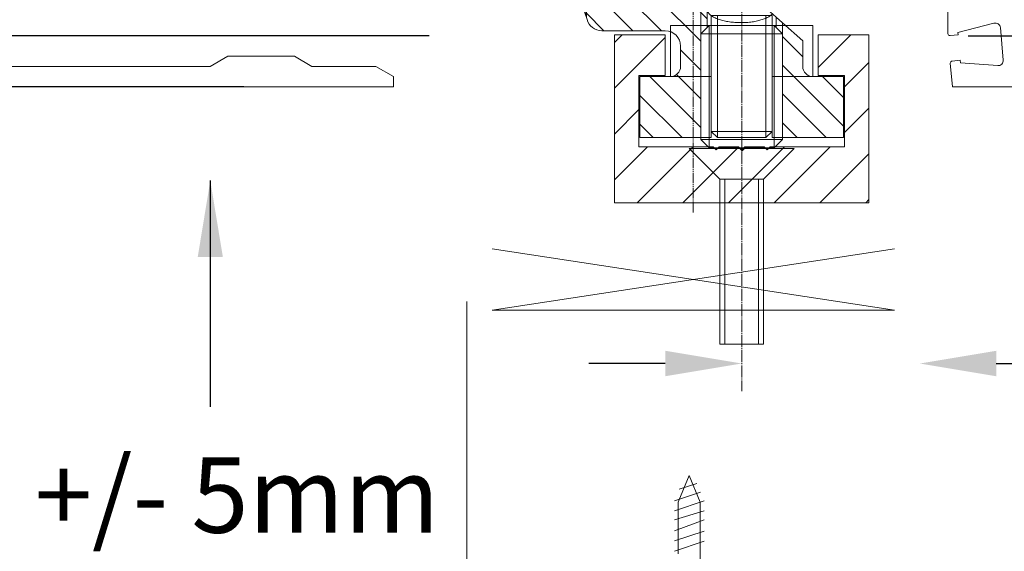
# Model space of a CAD drawing. Units: millimetres. Extents: x 1375 to 8786, y 3414 to 7948.
# Drawn here: x 6745 to 6842, y 7279 to 7331 of the extents above; entities that cross this region are included whole.
import ezdxf

# ---------------------------------------------------------------- set-up
doc = ezdxf.new("R2010")
doc.units = ezdxf.units.MM
doc.header["$LTSCALE"] = 0.1
doc.header["$PDMODE"] = 33
doc.header["$PDSIZE"] = 100
doc.linetypes.add('DOT_CENTER', pattern=[14, 12, -1, 0, -1])
doc.linetypes.add('PHANTOM', pattern=[13, 10, -1, 0, -1, 0, -1])
doc.layers.get('0').update_dxf_attribs({"linetype": 'CONTINUOUS', "lineweight": 0})
doc.layers.get('DEFPOINTS').update_dxf_attribs({"linetype": 'CONTINUOUS', "lineweight": 0})
doc.layers.add('DIM', color=5, linetype='CONTINUOUS', lineweight=0)
doc.layers.add('GEZE', color=7, linetype='CONTINUOUS', lineweight=0)
doc.styles.add('ARIAL', font='arial.ttf')
doc.styles.add('ROMANS', font='romans.shx')
doc.dimstyles.new('GEZE 2', dxfattribs={"dimscale": 2.5, "dimtxt": 3, "dimasz": 3, "dimexe": 2, "dimexo": 2, "dimgap": 1, "dimtad": 1, "dimdec": 0, "dimzin": 0, "dimdsep": 46, "dimtxsty": 'ROMANS', "dimcen": 0, "dimdle": 1, "dimadec": 0, "dimazin": 0, "dimtfac": 1, "dimtdec": 0, "dimtofl": 0, "dimtmove": 0, "dimatfit": 0, "dimfxl": 1, "dimtolj": 1, "dimtzin": 0, "dimarcsym": 0})
pattern_1 = [(315, (-197.6948, -1004.8433), (1.4142136, 1.4142136), [])]

# ---------------------------------------------------------------- blocks, each defined once
blk = doc.blocks.new('*D42')
at = {"layer": 'DEFPOINTS', "color": 0, "transparency": 16777216}
for p in [(6743.43, 7329.864), (6790.662, 7329.864), (6790.823, 5230.684)]:
    blk.add_point(p, dxfattribs=at)
at = {"layer": 'DIM', "color": 0, "lineweight": -2, "transparency": 16777216}
for p, q in [((6785.662, 7329.864), (6738.43, 7329.864)), ((6743.43, 5238.184), (6743.43, 7322.364)), ((6785.823, 5230.684), (6738.43, 5230.684))]:
    blk.add_line(p, q, dxfattribs=at)
at = {"layer": 'DIM', "color": 0, "transparency": 16777216}
for points in [[(6742.18, 7322.364), (6744.68, 7322.364), (6743.43, 7329.864)], [(6742.18, 5238.184), (6744.68, 5238.184), (6743.43, 5230.684)]]:
    blk.add_solid(points, dxfattribs=at)
at = {"layer": 'DIM', "color": 0, "transparency": 16777216, "insert": (6728.943, 6276), "char_height": 7.5, "attachment_point": 5, "rotation": 90, "style": 'ROMANS'}
blk.add_mtext('\\A1;DOOR HEIGHT = CLEAR WALK\\PTHROUGH HEIGHT - 4mm {\\fArial|b0|i0|c0|p34;\\H1.167x;(2900mm max)}', dxfattribs=at)
blk = doc.blocks.new('*D46')
at = {"layer": 'DEFPOINTS', "color": 0, "transparency": 16777216}
for p in [(6790.603, 7329.864), (6704.127, 7324.864), (6772.482, 7324.864)]:
    blk.add_point(p, dxfattribs=at)
at = {"layer": 'DIM', "color": 0, "lineweight": -2, "transparency": 16777216}
for p, q in [((6704.127, 7337.364), (6704.127, 7344.864)), ((6785.603, 7329.864), (6699.127, 7329.864)), ((6767.482, 7324.864), (6699.127, 7324.864)), ((6704.127, 7317.364), (6704.127, 7198.435))]:
    blk.add_line(p, q, dxfattribs=at)
at = {"layer": 'DIM', "color": 0, "transparency": 16777216}
for points in [[(6702.877, 7337.364), (6705.377, 7337.364), (6704.127, 7329.864)], [(6702.877, 7317.364), (6705.377, 7317.364), (6704.127, 7324.864)]]:
    blk.add_solid(points, dxfattribs=at)
at = {"layer": 'DIM', "color": 0, "transparency": 16777216, "insert": (6697.877, 7254.15), "char_height": 7.5, "attachment_point": 5, "rotation": 90, "style": 'ROMANS'}
blk.add_mtext('\\A1;5mm ENGAGEMENT', dxfattribs=at)
blk = doc.blocks.new('*D33')
at = {"layer": 'DEFPOINTS', "color": 0, "transparency": 16777216}
for p in [(6833.586, 7329.864), (6833.632, 7254.864), (6922.555, 7254.864)]:
    blk.add_point(p, dxfattribs=at)
at = {"layer": 'DIM', "color": 0, "lineweight": -2, "transparency": 16777216}
for p, q in [((6838.586, 7329.864), (6927.555, 7329.864)), ((6922.555, 7322.364), (6922.555, 7262.364)), ((6838.632, 7254.864), (6927.555, 7254.864))]:
    blk.add_line(p, q, dxfattribs=at)
at = {"layer": 'DIM', "color": 0, "transparency": 16777216}
for points in [[(6921.305, 7322.364), (6923.805, 7322.364), (6922.555, 7329.864)], [(6921.305, 7262.364), (6923.805, 7262.364), (6922.555, 7254.864)]]:
    blk.add_solid(points, dxfattribs=at)
at = {"layer": 'DIM', "color": 0, "transparency": 16777216, "insert": (6916.305, 7292.364), "char_height": 7.5, "attachment_point": 5, "rotation": 90, "style": 'ROMANS'}
blk.add_mtext('\\A1;75', dxfattribs=at)
blk = doc.blocks.new('HANGER BRACKET')
at = {"layer": 'GEZE', "linetype": 'Continuous'}
h = blk.add_hatch(dxfattribs=at)
h.set_pattern_fill('_USER', color=256, scale=2, angle=315, pattern_type=0)
h.set_pattern_definition(pattern_1)
h.paths.add_polyline_path([(-20.502, 4.815), (-20.502, 5.815), (-16.502, 5.815), (-16.502, 9.815), (-21.752, 9.815), (-21.752, 4.815)])
h = blk.add_hatch(dxfattribs=at)
h.set_pattern_fill('_USER', color=256, scale=2, angle=315, pattern_type=0)
h.set_pattern_definition(pattern_1)
edge = h.paths.add_edge_path()
edge.add_line((-4.002, 9.815), (0.768, 9.815))
edge.add_arc((0.768, 8.315), 1.5, 15, 90, ccw=False)
edge.add_line((2.217, 8.703), (3.899, 2.426))
edge.add_arc((5.348, 2.815), 1.5, 195, 270)
edge.add_line((5.348, 1.315), (7.514, 1.315))
edge.add_line((7.514, 1.315), (11.873, 1.315))
edge.add_line((11.873, 1.315), (11.873, -3.36))
edge.add_line((11.873, -3.36), (11.248, -3.985))
edge.add_line((11.248, -3.985), (11.248, -14.185))
edge.add_line((11.248, -14.185), (5.248, -14.185))
edge.add_line((5.248, -14.185), (5.248, -8.185))
edge.add_line((5.248, -8.185), (8.248, -8.185))
edge.add_arc((8.248, -7.185), 1, 270, 360)
edge.add_line((9.248, -7.185), (9.248, -5.185))
edge.add_arc((7.748, -5.185), 1.5, 0, 90)
edge.add_line((7.748, -3.685), (1.511, -3.685))
edge.add_arc((1.511, -2.185), 1.5, 195, 270, ccw=False)
edge.add_line((0.062, -2.574), (-0.002, -2.334))
edge.add_line((-0.002, -2.334), (-0.002, 5.815))
edge.add_line((-0.002, 5.815), (-4.002, 5.815))
edge.add_line((-4.002, 5.815), (-4.002, 9.815))
h = blk.add_hatch(dxfattribs=at)
h.set_pattern_fill('_USER', color=256, scale=2, angle=315, pattern_type=0)
h.set_pattern_definition(pattern_1)
edge = h.paths.add_edge_path()
edge.add_line((18.623, -3.36), (19.248, -3.985))
edge.add_line((19.248, -3.985), (19.248, -14.185))
edge.add_line((19.248, -14.185), (25.248, -14.185))
edge.add_line((25.248, -14.185), (25.248, -8.185))
edge.add_line((25.248, -8.185), (22.248, -8.185))
edge.add_arc((22.248, -7.185), 1, 180, 270, ccw=False)
edge.add_line((21.248, -7.185), (21.248, -4.685))
edge.add_line((21.248, -4.685), (18.623, -2.348))
edge.add_line((18.623, -2.348), (18.623, -3.36))
for p, q in [((-21.752, 9.815), (-16.502, 9.815)), ((-21.752, 9.815), (-21.752, 4.815)), ((-4.002, 9.815), (-16.502, 9.815)), ((-16.502, 9.815), (-16.502, 5.815)), ((-15.681, 9.815), (-7.052, 9.815)), ((-6.752, 9.815), (-7.052, 9.815)), ((-6.752, 9.815), (-6.352, 9.815)), ((-6.352, 9.815), (-4.252, 9.815)), ((-6.352, 9.815), (-4.252, 9.815)), ((-4.002, 9.815), (-4.002, 5.815)), ((-4.002, 9.815), (0.768, 9.815)), ((3.899, 2.426), (2.217, 8.703)), ((-20.502, 4.815), (-20.502, 5.815)), ((-20.502, 5.815), (-16.502, 5.815)), ((-4.002, 5.815), (-16.502, 5.815)), ((-11.652, 5.815), (-15.502, 5.815)), ((-5.852, 5.815), (-11.652, 5.815)), ((-2.002, 5.815), (-5.852, 5.815)), ((-4.002, 5.815), (-0.002, 5.815)), ((-0.002, -2.334), (-0.002, 5.815)), ((-21.752, 4.815), (-20.502, 4.815)), ((-1.62, 3.703), (-0.002, -2.334)), ((5.348, 1.315), (11.248, 1.315)), ((12.456, 1.311), (9.248, 1.311)), ((11.248, 1.315), (11.248, -3.985)), ((11.248, 1.315), (12.248, 1.315)), ((11.873, -3.36), (11.873, 1.315)), ((18.337, -2.094), (16.2, -0.19)), ((18.623, -2.348), (18.337, -2.094)), ((19.248, -2.904), (18.623, -2.348)), ((18.623, -3.36), (18.623, -2.348)), ((1.511, -3.685), (1.867, -3.685)), ((1.511, -3.685), (7.748, -3.685)), ((11.248, -3.985), (11.873, -3.36)), ((11.248, -3.985), (11.873, -3.36)), ((11.873, -3.36), (12.048, -3.185)), ((12.048, -15.185), (12.048, -3.185)), ((18.448, -3.185), (12.048, -3.185)), ((18.448, -15.185), (18.448, -3.185)), ((18.623, -3.36), (18.448, -3.185)), ((19.248, -3.985), (18.623, -3.36)), ((19.248, -3.985), (18.623, -3.36)), ((21.248, -4.685), (19.248, -2.904)), ((19.248, -3.985), (19.248, -2.904)), ((11.248, -3.985), (16.473, -3.985)), ((11.248, -14.385), (11.248, -3.985)), ((11.248, -3.985), (16.473, -3.985)), ((11.248, -14.385), (11.248, -3.985)), ((16.473, -3.985), (19.248, -3.985)), ((16.473, -3.985), (19.248, -3.985)), ((19.248, -3.985), (19.248, -14.185)), ((21.248, -4.685), (21.248, -7.185)), ((9.248, -7.185), (9.248, -5.185)), ((5.248, -8.185), (8.248, -8.185)), ((22.248, -8.185), (25.248, -8.185)), ((11.248, -14.385), (19.248, -14.385)), ((11.248, -14.385), (11.688, -14.826)), ((11.248, -14.385), (11.688, -14.826)), ((19.248, -14.385), (18.807, -14.826)), ((19.248, -14.385), (18.807, -14.826)), ((19.248, -14.185), (19.248, -14.385)), ((19.248, -14.185), (25.248, -14.185)), ((11.688, -14.826), (12.048, -15.185)), ((18.448, -15.185), (12.048, -15.185)), ((18.807, -14.826), (18.448, -15.185))]:
    blk.add_line(p, q, dxfattribs=at)
at = {"layer": 'GEZE'}
for p, q in [((-20.502, 4.815), (-3.069, 4.815)), ((18.248, -2.185), (12.248, -2.185)), ((12.248, -2.185), (12.248, -13.572)), ((12.861, -2.185), (12.861, -13.572)), ((17.634, -2.185), (17.634, -13.572)), ((18.248, -2.185), (18.248, -13.572)), ((22.248, -3.185), (8.248, -3.185)), ((8.248, -3.185), (8.248, -8.185)), ((12.048, -8.185), (12.048, -3.185)), ((18.448, -8.185), (18.448, -3.185)), ((22.248, -8.185), (22.248, -3.185)), ((5.248, -8.185), (12.248, -8.185)), ((5.248, -8.185), (5.248, -14.185)), ((12.048, -8.185), (8.248, -8.185)), ((12.248, -8.185), (12.248, -14.185)), ((18.248, -8.185), (18.248, -14.185)), ((18.248, -8.185), (18.448, -8.185)), ((18.448, -8.185), (18.248, -8.185)), ((25.248, -8.185), (18.448, -8.185)), ((22.248, -8.185), (18.448, -8.185)), ((25.248, -14.185), (25.248, -8.185)), ((5.248, -14.185), (12.248, -14.185)), ((12.861, -14.185), (12.248, -13.572)), ((18.248, -13.572), (12.248, -13.572)), ((12.861, -13.572), (12.861, -14.185)), ((17.634, -14.185), (12.861, -14.185)), ((17.634, -13.572), (17.634, -14.185)), ((18.248, -13.572), (17.634, -14.185)), ((18.248, -14.185), (25.248, -14.185))]:
    blk.add_line(p, q, dxfattribs=at)
at = {"layer": 'GEZE', "linetype": 'Continuous'}
for centre, radius, start, end in [((0.768, 8.315), 1.5, 42.89078, 90), ((0.768, 8.315), 1.5, 15, 90), ((-9.567, -5.154), 9.968, 15, 86.15597), ((-3.069, 3.315), 1.5, 15, 90), ((5.348, 2.815), 1.5, 195, 270), ((12.248, -4.628), 5.942, 87.99456, 90), ((12.248, -4.628), 5.942, 48.31405, 87.99456), ((1.511, -2.185), 1.5, 195, 270), ((1.511, -2.185), 1.5, 195, 270), ((7.748, -5.185), 1.5, 0, 90), ((8.248, -7.185), 1, 270, 0), ((22.248, -7.185), 1, 180, 270)]:
    blk.add_arc(centre, radius, start, end, dxfattribs=at)
blk.add_spline([(18.262, -2.027), (18.198, -2.094), (18.128, -2.156), (17.988, -2.259), (17.84, -2.349), (17.659, -2.44), (17.472, -2.518), (17.255, -2.595), (17.034, -2.661), (16.788, -2.721), (16.539, -2.771), (16.272, -2.814), (16.003, -2.846), (15.722, -2.87), (15.441, -2.884), (15.155, -2.889), (14.87, -2.883), (14.589, -2.869), (14.308, -2.844), (14.039, -2.811), (13.772, -2.767), (13.523, -2.716), (13.277, -2.655), (13.057, -2.589), (12.84, -2.512), (12.653, -2.432), (12.472, -2.341), (12.324, -2.251), (12.185, -2.147), (12.079, -2.049), (11.987, -1.936), (11.926, -1.83), (11.886, -1.713), (11.876, -1.656), (11.873, -1.599)], degree=3, dxfattribs=at)
blk = doc.blocks.new('*D39')
at = {"layer": 'DEFPOINTS', "color": 0, "transparency": 16777216}
for p in [(6816.353, 7297.674), (6816.353, 7297.674), (6833.853, 7297.674)]:
    blk.add_point(p, dxfattribs=at)
at = {"layer": 'DIM', "color": 0, "lineweight": -2, "transparency": 16777216}
for p, q in [((6808.853, 7297.674), (6801.353, 7297.674)), ((6841.353, 7297.674), (6871.353, 7297.674))]:
    blk.add_line(p, q, dxfattribs=at)
at = {"layer": 'DIM', "color": 0, "transparency": 16777216}
for points in [[(6808.853, 7298.924), (6808.853, 7296.424), (6816.353, 7297.674)], [(6841.353, 7298.924), (6841.353, 7296.424), (6833.853, 7297.674)]]:
    blk.add_solid(points, dxfattribs=at)
at = {"layer": 'DIM', "color": 0, "transparency": 16777216, "insert": (6863.317, 7303.924), "char_height": 7.5, "attachment_point": 5, "style": 'ROMANS'}
blk.add_mtext('\\A1;17', dxfattribs=at)

msp = doc.modelspace()

# ---------------------------------------------------------------- hatches: boundary and pattern name
h = msp.add_hatch()
h.set_pattern_fill('ANSI31', color=256)
h.paths.add_polyline_path([(6808.853, 7329.967), (6803.853, 7329.967), (6803.853, 7319.967), (6803.853, 7313.467), (6811.603, 7313.467), (6811.603, 7318.81), (6811.446, 7318.967), (6806.253, 7318.967), (6806.253, 7325.967), (6808.853, 7325.967)])
h.paths.add_polyline_path([(6828.853, 7329.967), (6823.853, 7329.967), (6823.853, 7325.967), (6826.453, 7325.967), (6826.453, 7318.967), (6821.259, 7318.967), (6818.509, 7316.216), (6818.509, 7313.467), (6828.853, 7313.467)])
h.paths.add_polyline_path([(6814.197, 7316.216), (6811.603, 7318.81), (6811.603, 7313.467), (6814.197, 7313.467)])
h.paths.add_polyline_path([(6816.353, 7318.61), (6816.1, 7318.864), (6814.05, 7318.864), (6813.853, 7318.667), (6813.656, 7318.864), (6813.153, 7318.864), (6813.05, 7318.967), (6811.603, 7318.967), (6811.603, 7318.81), (6814.197, 7316.216), (6816.353, 7316.216)])
h.paths.add_polyline_path([(6816.353, 7316.216), (6814.697, 7316.216), (6814.697, 7313.467), (6816.353, 7313.467)])
h.paths.add_polyline_path([(6818.009, 7316.216), (6816.353, 7316.216), (6816.353, 7313.467), (6818.009, 7313.467)])
h.paths.add_polyline_path([(6821.259, 7318.967), (6819.656, 7318.967), (6819.553, 7318.864), (6819.05, 7318.864), (6818.853, 7318.667), (6818.656, 7318.864), (6816.7, 7318.864), (6816.4, 7318.564), (6816.353, 7318.61), (6816.353, 7316.216), (6818.009, 7316.216), (6818.509, 7316.216)])

# ---------------------------------------------------------------- linework, layer by layer
at = {"color": 4, "linetype": 'Continuous'}
for p, q in [((6803.853, 7329.967), (6808.853, 7329.967)), ((6803.853, 7319.967), (6803.853, 7329.967)), ((6808.853, 7329.967), (6808.853, 7325.967)), ((6823.853, 7325.967), (6823.853, 7329.967)), ((6823.853, 7329.967), (6828.853, 7329.967)), ((6828.853, 7329.967), (6828.853, 7313.467)), ((6808.853, 7325.967), (6806.253, 7325.967)), ((6806.253, 7325.967), (6806.253, 7318.967)), ((6826.453, 7325.967), (6823.853, 7325.967)), ((6826.453, 7318.967), (6826.453, 7325.967)), ((6803.853, 7313.467), (6803.853, 7319.967)), ((6813.553, 7318.967), (6806.253, 7318.967)), ((6813.853, 7318.667), (6813.553, 7318.967)), ((6814.153, 7318.967), (6813.853, 7318.667)), ((6816.053, 7318.967), (6814.153, 7318.967)), ((6816.353, 7318.667), (6816.053, 7318.967)), ((6816.653, 7318.967), (6816.353, 7318.667)), ((6818.553, 7318.967), (6816.653, 7318.967)), ((6818.553, 7318.967), (6818.853, 7318.667)), ((6819.153, 7318.967), (6818.853, 7318.667)), ((6818.853, 7318.667), (6819.153, 7318.967)), ((6826.453, 7318.967), (6819.153, 7318.967)), ((6828.853, 7313.467), (6803.853, 7313.467))]:
    msp.add_line(p, q, dxfattribs=at)
at = {"layer": 'GEZE', "color": 252, "linetype": 'DOT_CENTER'}
msp.add_line((6816.353, 7411.494), (6816.353, 7294.966), dxfattribs=at)
at = {"layer": 'GEZE', "color": 252, "linetype": 'PHANTOM'}
msp.add_line((6811.603, 7397.393), (6811.603, 7312.518), dxfattribs=at)
at = {"layer": 'GEZE', "linetype": 'Continuous'}
for p, q in [((6836.603, 7330.082), (6836.603, 7334.364)), ((6837.577, 7330.2), (6841.131, 7331.107)), ((6836.82, 7329.883), (6837.599, 7329.951)), ((6837.599, 7329.951), (6837.577, 7330.2)), ((6841.753, 7330.666), (6842.032, 7327.478)), ((6764.161, 7326.864), (6765.893, 7327.864)), ((6765.893, 7327.864), (6772.429, 7327.864)), ((6772.429, 7327.864), (6774.161, 7326.864)), ((6764.161, 7326.864), (6662.608, 7326.864)), ((6780.429, 7326.864), (6774.161, 7326.864)), ((6780.429, 7326.864), (6782.161, 7325.864)), ((6836.838, 7327.174), (6837.04, 7324.864)), ((6837.817, 7327.461), (6837.02, 7327.391)), ((6837.839, 7327.211), (6837.817, 7327.461)), ((6841.496, 7326.936), (6837.839, 7327.211)), ((6782.161, 7325.864), (6782.161, 7324.864)), ((6806.353, 7319.864), (6806.353, 7325.864)), ((6826.353, 7319.864), (6826.353, 7325.864)), ((6782.161, 7324.864), (6658.161, 7324.864)), ((6845.603, 7324.864), (6837.04, 7324.864)), ((6806.353, 7319.864), (6812.353, 7319.864)), ((6816.4, 7318.564), (6816.1, 7318.864)), ((6816.7, 7318.864), (6816.4, 7318.564))]:
    msp.add_line(p, q, dxfattribs=at)
at = {"layer": 'GEZE'}
for p, q in [((6806.353, 7325.864), (6806.353, 7319.864)), ((6816.4, 7318.564), (6816.1, 7318.864)), ((6816.7, 7318.864), (6816.4, 7318.564)), ((6814.197, 7299.559), (6818.509, 7299.559))]:
    msp.add_line(p, q, dxfattribs=at)
at = {"layer": 'GEZE', "color": 7}
for p, q in [((6789.353, 7303.761), (6789.353, 6267.731)), ((6811.203, 7286.664), (6810.192, 7284.224)), ((6811.203, 7286.664), (6810.192, 7284.224)), ((6812.291, 7284.038), (6811.203, 7286.664)), ((6812.291, 7284.038), (6811.203, 7286.664)), ((6811.954, 7285.898), (6810.212, 7285.318)), ((6811.954, 7285.898), (6810.212, 7285.318)), ((6812.307, 7285.044), (6809.745, 7284.19)), ((6812.307, 7285.044), (6809.745, 7284.19)), ((6812.661, 7284.19), (6809.745, 7283.218)), ((6812.661, 7284.19), (6809.745, 7283.218)), ((6810.192, 7284.224), (6810.115, 7284.038)), ((6810.192, 7284.224), (6810.115, 7284.038)), ((6810.115, 7284.038), (6810.115, 7278.983)), ((6810.115, 7284.038), (6810.115, 7278.983)), ((6812.291, 7282.212), (6812.291, 7284.038)), ((6812.291, 7282.212), (6812.291, 7284.038)), ((6812.661, 7283.217), (6809.745, 7282.331)), ((6812.661, 7283.217), (6809.745, 7282.331)), ((6812.661, 7282.303), (6809.744, 7281.245)), ((6812.661, 7282.303), (6809.744, 7281.245)), ((6812.29, 7276.808), (6812.291, 7282.212)), ((6812.29, 7276.808), (6812.291, 7282.212)), ((6812.661, 7281.217), (6809.744, 7280.245)), ((6812.661, 7281.217), (6809.744, 7280.245)), ((6812.661, 7280.217), (6809.744, 7279.245)), ((6812.661, 7280.217), (6809.744, 7279.245))]:
    msp.add_line(p, q, dxfattribs=at)
at = {"layer": 'GEZE'}
for points in [[(6811.197, 7318.784), (6814.197, 7315.784)], [(6811.197, 7318.784), (6821.509, 7318.784)], [(6821.509, 7318.784), (6818.509, 7315.784)], [(6818.509, 7315.784), (6814.197, 7315.784)], [(6814.197, 7315.784), (6814.197, 7299.559)], [(6814.697, 7315.784), (6814.697, 7299.559)], [(6818.009, 7315.784), (6818.009, 7299.559)], [(6818.509, 7315.784), (6818.509, 7299.559)]]:
    msp.add_lwpolyline(points, dxfattribs=at)
at = {"layer": 'GEZE', "color": 7}
for points in [[(6831.353, 7308.931), (6791.853, 7302.931)], [(6791.853, 7308.931), (6831.353, 7302.931)], [(6791.853, 7302.931), (6831.353, 7302.931)]]:
    msp.add_lwpolyline(points, dxfattribs=at)
at = {"layer": 'GEZE', "linetype": 'Continuous'}
for centre, radius, start, end in [((6841.255, 7330.622), 0.5, 5, 104.31174), ((6836.803, 7330.082), 0.2, 180, 275), ((6837.037, 7327.192), 0.2, 95, 185), ((6841.533, 7327.434), 0.5, 265.68826, 5)]:
    msp.add_arc(centre, radius, start, end, dxfattribs=at)

# ---------------------------------------------------------------- block references
at = {"layer": 'GEZE'}
msp.add_blockref('HANGER BRACKET', (6801.105, 7334.049), dxfattribs=at)

# ---------------------------------------------------------------- texts
at = {"layer": 'DIM', "color": 7, "insert": (6746.943, 7288.468), "char_height": 7.4219, "width": 1121.36341, "attachment_point": 1, "style": 'ARIAL'}
msp.add_mtext('+/- 5mm', dxfattribs=at)

# ---------------------------------------------------------------- dimensions: what is measured, and where the dimension line sits
at = {"layer": 'DIM', "color": 7}
dim = msp.add_linear_dim(base=(6704.127, 7324.864), p1=(6790.603, 7329.864), p2=(6772.482, 7324.864), angle=90, text='5mm ENGAGEMENT', dimstyle='GEZE 2', dxfattribs=at)
dim.commit()
dim.dimension.update_dxf_attribs({"geometry": '*D46', "text_midpoint": (6697.877, 7254.15)})
dim = msp.add_linear_dim(base=(6743.43, 7329.864), p1=(6790.823, 5230.684), p2=(6790.662, 7329.864), angle=90, text='DOOR HEIGHT = CLEAR WALK\\PTHROUGH HEIGHT - 4mm {\\fArial|b0|i0|c0|p34;\\H1.167x;(2900mm max)}', dimstyle='GEZE 2', dxfattribs=at)
dim.commit()
dim.dimension.update_dxf_attribs({"geometry": '*D42', "text_midpoint": (6743.43, 6276), "dimtype": 160})
dim = msp.add_linear_dim(base=(6922.555, 7254.864), p1=(6833.586, 7329.864), p2=(6833.632, 7254.864), angle=90, dimstyle='GEZE 2', dxfattribs=at)
dim.commit()
dim.dimension.update_dxf_attribs({"geometry": '*D33', "text_midpoint": (6916.305, 7292.364)})
dim = msp.add_linear_dim(base=(6816.352926, 7297.674029), p1=(6833.852925, 7297.674029), p2=(6816.352926, 7297.674029), dimstyle='GEZE 2', dxfattribs=at)
dim.commit()
dim.dimension.update_dxf_attribs({"geometry": '*D39', "text_midpoint": (6863.317211, 7297.674029), "dimtype": 160})

# ---------------------------------------------------------------- leaders
msp.add_leader([(6764.174, 7315.643), (6764.174, 7293.413)], dimstyle='GEZE 2', dxfattribs=at)

doc.saveas('drawing.dxf')
